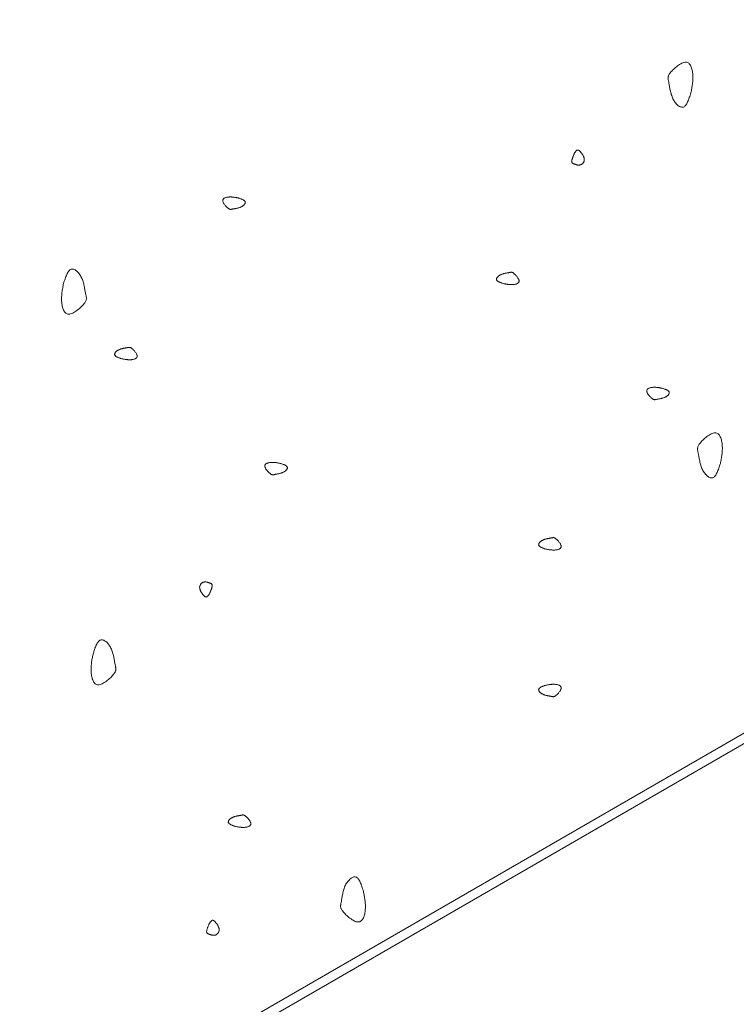
# Model space of a CAD drawing. Units: millimetres. Extents: x 0 to 4200, y 0 to 5940.
# Drawn here: x 1129 to 1182, y 2911 to 2983 of the extents above; entities that cross this region are included whole.
import ezdxf

# ---------------------------------------------------------------- set-up
doc = ezdxf.new("R2010")
doc.units = ezdxf.units.MM
doc.layers.add('LEVEL001', color=7, linetype='Continuous', lineweight=13)

msp = doc.modelspace()

# ---------------------------------------------------------------- linework, layer by layer
at = {"layer": 'LEVEL001'}
for points in [[(1024.327, 2989.114), (1535.282, 3284.114), (1535.282, 3134.114), (1024.327, 2839.114)], [(1033.657, 2983.728), (1534.612, 3272.954), (1534.612, 3134.501), (1033.657, 2845.275)]]:
    msp.add_lwpolyline(points, close=True, dxfattribs=at)
at = {"layer": 'LEVEL001', "color": 11, "linetype": 'Continuous'}
for points in [[(1178.433, 2977.99), (1178.404, 2977.901), (1178.375, 2977.812), (1178.346, 2977.724), (1178.317, 2977.639), (1178.287, 2977.555), (1178.256, 2977.474), (1178.225, 2977.397), (1178.193, 2977.323), (1178.159, 2977.255), (1178.124, 2977.191), (1178.089, 2977.133), (1178.051, 2977.081), (1178.012, 2977.036), (1177.971, 2976.999), (1177.929, 2976.969), (1177.884, 2976.948), (1177.838, 2976.936), (1177.79, 2976.932), (1177.74, 2976.937), (1177.689, 2976.95), (1177.637, 2976.97), (1177.585, 2976.997), (1177.533, 2977.03), (1177.481, 2977.069), (1177.43, 2977.115), (1177.38, 2977.165), (1177.331, 2977.22), (1177.283, 2977.279), (1177.238, 2977.342), (1177.195, 2977.409), (1177.154, 2977.479), (1177.116, 2977.551), (1177.082, 2977.626), (1177.051, 2977.702), (1177.023, 2977.78), (1176.997, 2977.858), (1176.974, 2977.937), (1176.953, 2978.017), (1176.933, 2978.096), (1176.916, 2978.174), (1176.9, 2978.252), (1176.886, 2978.328), (1176.873, 2978.402), (1176.86, 2978.474), (1176.848, 2978.543), (1176.837, 2978.609), (1176.826, 2978.672), (1176.815, 2978.731), (1176.804, 2978.785), (1176.792, 2978.837), (1176.782, 2978.885), (1176.773, 2978.93), (1176.765, 2978.973), (1176.76, 2979.014), (1176.757, 2979.055), (1176.757, 2979.095), (1176.761, 2979.135), (1176.768, 2979.175), (1176.78, 2979.217), (1176.797, 2979.26), (1176.819, 2979.305), (1176.847, 2979.352), (1176.882, 2979.403), (1176.923, 2979.457), (1176.971, 2979.516), (1177.025, 2979.577), (1177.085, 2979.641), (1177.15, 2979.707), (1177.22, 2979.772), (1177.292, 2979.837), (1177.368, 2979.9), (1177.445, 2979.961), (1177.524, 2980.018), (1177.604, 2980.071), (1177.683, 2980.118), (1177.761, 2980.159), (1177.837, 2980.193), (1177.911, 2980.218), (1177.982, 2980.234), (1178.049, 2980.239), (1178.111, 2980.234), (1178.169, 2980.218), (1178.222, 2980.192), (1178.272, 2980.158), (1178.316, 2980.115), (1178.357, 2980.064), (1178.394, 2980.007), (1178.427, 2979.944), (1178.457, 2979.875), (1178.483, 2979.802), (1178.505, 2979.725), (1178.524, 2979.644), (1178.54, 2979.562), (1178.553, 2979.477), (1178.563, 2979.392), (1178.57, 2979.307), (1178.575, 2979.222), (1178.576, 2979.137), (1178.576, 2979.053), (1178.573, 2978.97), (1178.569, 2978.887), (1178.562, 2978.804), (1178.554, 2978.722), (1178.545, 2978.639), (1178.534, 2978.558), (1178.521, 2978.476), (1178.508, 2978.395), (1178.494, 2978.314), (1178.479, 2978.233), (1178.464, 2978.152), (1178.449, 2978.071)], [(1169.888, 2973.546), (1169.901, 2973.566), (1169.914, 2973.585), (1169.927, 2973.605), (1169.94, 2973.624), (1169.954, 2973.643), (1169.967, 2973.662), (1169.98, 2973.679), (1169.993, 2973.696), (1170.007, 2973.712), (1170.02, 2973.727), (1170.034, 2973.741), (1170.047, 2973.754), (1170.06, 2973.765), (1170.074, 2973.775), (1170.087, 2973.783), (1170.101, 2973.789), (1170.114, 2973.794), (1170.128, 2973.797), (1170.142, 2973.798), (1170.156, 2973.798), (1170.17, 2973.795), (1170.185, 2973.791), (1170.2, 2973.784), (1170.215, 2973.776), (1170.231, 2973.766), (1170.247, 2973.755), (1170.263, 2973.741), (1170.281, 2973.725), (1170.299, 2973.708), (1170.317, 2973.688), (1170.337, 2973.667), (1170.357, 2973.643), (1170.378, 2973.618), (1170.399, 2973.591), (1170.421, 2973.562), (1170.443, 2973.531), (1170.465, 2973.5), (1170.486, 2973.467), (1170.506, 2973.433), (1170.526, 2973.399), (1170.545, 2973.364), (1170.562, 2973.328), (1170.577, 2973.292), (1170.59, 2973.256), (1170.601, 2973.22), (1170.61, 2973.184), (1170.616, 2973.148), (1170.619, 2973.113), (1170.619, 2973.078), (1170.616, 2973.045), (1170.609, 2973.012), (1170.601, 2972.98), (1170.589, 2972.949), (1170.576, 2972.92), (1170.56, 2972.891), (1170.542, 2972.865), (1170.523, 2972.839), (1170.502, 2972.816), (1170.479, 2972.794), (1170.455, 2972.774), (1170.43, 2972.757), (1170.404, 2972.741), (1170.378, 2972.728), (1170.351, 2972.717), (1170.323, 2972.708), (1170.295, 2972.702), (1170.267, 2972.698), (1170.239, 2972.696), (1170.211, 2972.695), (1170.183, 2972.696), (1170.154, 2972.699), (1170.126, 2972.703), (1170.098, 2972.708), (1170.071, 2972.714), (1170.044, 2972.721), (1170.017, 2972.728), (1169.991, 2972.736), (1169.965, 2972.744), (1169.94, 2972.752), (1169.916, 2972.76), (1169.893, 2972.768), (1169.87, 2972.775), (1169.849, 2972.783), (1169.829, 2972.791), (1169.809, 2972.799), (1169.791, 2972.808), (1169.775, 2972.817), (1169.759, 2972.827), (1169.746, 2972.839), (1169.734, 2972.851), (1169.723, 2972.865), (1169.714, 2972.881), (1169.707, 2972.898), (1169.702, 2972.917), (1169.699, 2972.937), (1169.699, 2972.96), (1169.7, 2972.986), (1169.703, 2973.013), (1169.708, 2973.043), (1169.715, 2973.074), (1169.724, 2973.107), (1169.734, 2973.142), (1169.746, 2973.178), (1169.758, 2973.216), (1169.772, 2973.255), (1169.787, 2973.294), (1169.802, 2973.335), (1169.819, 2973.376), (1169.835, 2973.418), (1169.852, 2973.46), (1169.87, 2973.503)], [(1145.247, 2970.288), (1145.291, 2970.273), (1145.336, 2970.259), (1145.38, 2970.244), (1145.423, 2970.23), (1145.464, 2970.215), (1145.505, 2970.199), (1145.543, 2970.184), (1145.58, 2970.167), (1145.615, 2970.151), (1145.646, 2970.133), (1145.675, 2970.116), (1145.701, 2970.097), (1145.724, 2970.077), (1145.743, 2970.057), (1145.757, 2970.036), (1145.768, 2970.013), (1145.774, 2969.99), (1145.776, 2969.966), (1145.773, 2969.941), (1145.767, 2969.916), (1145.757, 2969.89), (1145.743, 2969.864), (1145.727, 2969.838), (1145.707, 2969.812), (1145.685, 2969.786), (1145.659, 2969.761), (1145.632, 2969.737), (1145.602, 2969.713), (1145.571, 2969.69), (1145.537, 2969.669), (1145.502, 2969.648), (1145.466, 2969.629), (1145.429, 2969.612), (1145.391, 2969.597), (1145.352, 2969.583), (1145.313, 2969.57), (1145.273, 2969.558), (1145.233, 2969.548), (1145.194, 2969.538), (1145.155, 2969.529), (1145.116, 2969.521), (1145.078, 2969.514), (1145.041, 2969.508), (1145.005, 2969.501), (1144.97, 2969.495), (1144.937, 2969.49), (1144.906, 2969.484), (1144.876, 2969.479), (1144.849, 2969.473), (1144.823, 2969.467), (1144.8, 2969.462), (1144.777, 2969.458), (1144.755, 2969.454), (1144.735, 2969.451), (1144.714, 2969.45), (1144.694, 2969.45), (1144.674, 2969.452), (1144.654, 2969.455), (1144.634, 2969.461), (1144.612, 2969.47), (1144.59, 2969.481), (1144.566, 2969.495), (1144.54, 2969.512), (1144.513, 2969.533), (1144.484, 2969.557), (1144.453, 2969.584), (1144.421, 2969.614), (1144.389, 2969.646), (1144.356, 2969.681), (1144.323, 2969.717), (1144.292, 2969.755), (1144.261, 2969.794), (1144.233, 2969.833), (1144.206, 2969.873), (1144.183, 2969.913), (1144.162, 2969.952), (1144.146, 2969.99), (1144.133, 2970.027), (1144.125, 2970.062), (1144.122, 2970.096), (1144.125, 2970.127), (1144.133, 2970.156), (1144.146, 2970.182), (1144.163, 2970.207), (1144.184, 2970.229), (1144.21, 2970.25), (1144.238, 2970.268), (1144.27, 2970.285), (1144.304, 2970.3), (1144.341, 2970.313), (1144.38, 2970.324), (1144.42, 2970.333), (1144.461, 2970.341), (1144.503, 2970.348), (1144.546, 2970.353), (1144.588, 2970.356), (1144.631, 2970.359), (1144.673, 2970.359), (1144.715, 2970.359), (1144.757, 2970.358), (1144.798, 2970.356), (1144.84, 2970.352), (1144.881, 2970.348), (1144.922, 2970.344), (1144.963, 2970.338), (1145.004, 2970.332), (1145.044, 2970.325), (1145.085, 2970.318), (1145.125, 2970.311), (1145.166, 2970.303), (1145.206, 2970.296)], [(1132.458, 2964.021), (1132.486, 2964.11), (1132.515, 2964.199), (1132.544, 2964.286), (1132.574, 2964.372), (1132.604, 2964.456), (1132.634, 2964.537), (1132.666, 2964.614), (1132.698, 2964.687), (1132.732, 2964.756), (1132.766, 2964.82), (1132.802, 2964.878), (1132.84, 2964.93), (1132.879, 2964.975), (1132.919, 2965.012), (1132.962, 2965.042), (1133.006, 2965.063), (1133.053, 2965.075), (1133.101, 2965.078), (1133.151, 2965.074), (1133.202, 2965.061), (1133.254, 2965.041), (1133.306, 2965.014), (1133.358, 2964.981), (1133.41, 2964.941), (1133.461, 2964.896), (1133.511, 2964.846), (1133.56, 2964.791), (1133.608, 2964.732), (1133.653, 2964.668), (1133.696, 2964.602), (1133.737, 2964.532), (1133.774, 2964.459), (1133.809, 2964.385), (1133.84, 2964.309), (1133.868, 2964.231), (1133.894, 2964.152), (1133.917, 2964.073), (1133.938, 2963.994), (1133.957, 2963.915), (1133.975, 2963.837), (1133.99, 2963.759), (1134.005, 2963.683), (1134.018, 2963.609), (1134.031, 2963.537), (1134.042, 2963.468), (1134.054, 2963.402), (1134.065, 2963.339), (1134.076, 2963.28), (1134.087, 2963.225), (1134.098, 2963.174), (1134.109, 2963.126), (1134.118, 2963.081), (1134.125, 2963.038), (1134.131, 2962.996), (1134.134, 2962.956), (1134.133, 2962.916), (1134.13, 2962.876), (1134.122, 2962.836), (1134.11, 2962.794), (1134.094, 2962.751), (1134.071, 2962.706), (1134.043, 2962.659), (1134.009, 2962.608), (1133.968, 2962.553), (1133.92, 2962.495), (1133.866, 2962.433), (1133.806, 2962.369), (1133.741, 2962.304), (1133.671, 2962.239), (1133.598, 2962.174), (1133.523, 2962.111), (1133.445, 2962.05), (1133.366, 2961.993), (1133.287, 2961.94), (1133.208, 2961.893), (1133.13, 2961.852), (1133.053, 2961.818), (1132.979, 2961.793), (1132.909, 2961.777), (1132.842, 2961.772), (1132.779, 2961.777), (1132.722, 2961.793), (1132.668, 2961.818), (1132.619, 2961.853), (1132.574, 2961.896), (1132.533, 2961.947), (1132.497, 2962.004), (1132.463, 2962.067), (1132.434, 2962.136), (1132.408, 2962.209), (1132.386, 2962.286), (1132.367, 2962.367), (1132.351, 2962.449), (1132.338, 2962.534), (1132.328, 2962.619), (1132.321, 2962.704), (1132.316, 2962.789), (1132.314, 2962.874), (1132.315, 2962.958), (1132.317, 2963.041), (1132.322, 2963.124), (1132.328, 2963.207), (1132.337, 2963.289), (1132.346, 2963.371), (1132.357, 2963.453), (1132.369, 2963.535), (1132.383, 2963.616), (1132.397, 2963.697), (1132.411, 2963.778), (1132.427, 2963.859), (1132.442, 2963.94)], [(1164.718, 2964.009), (1164.674, 2964.024), (1164.629, 2964.038), (1164.586, 2964.053), (1164.543, 2964.067), (1164.501, 2964.082), (1164.46, 2964.098), (1164.422, 2964.113), (1164.385, 2964.129), (1164.351, 2964.146), (1164.319, 2964.164), (1164.29, 2964.181), (1164.264, 2964.2), (1164.241, 2964.22), (1164.223, 2964.24), (1164.208, 2964.261), (1164.197, 2964.284), (1164.191, 2964.307), (1164.189, 2964.331), (1164.192, 2964.356), (1164.198, 2964.381), (1164.208, 2964.407), (1164.222, 2964.433), (1164.238, 2964.459), (1164.258, 2964.485), (1164.281, 2964.511), (1164.306, 2964.536), (1164.333, 2964.56), (1164.363, 2964.584), (1164.395, 2964.607), (1164.428, 2964.628), (1164.463, 2964.649), (1164.499, 2964.668), (1164.536, 2964.685), (1164.574, 2964.7), (1164.613, 2964.714), (1164.652, 2964.727), (1164.692, 2964.739), (1164.732, 2964.749), (1164.771, 2964.759), (1164.81, 2964.768), (1164.849, 2964.776), (1164.887, 2964.783), (1164.924, 2964.789), (1164.96, 2964.796), (1164.995, 2964.802), (1165.028, 2964.807), (1165.059, 2964.813), (1165.089, 2964.818), (1165.116, 2964.824), (1165.142, 2964.83), (1165.166, 2964.835), (1165.188, 2964.839), (1165.21, 2964.843), (1165.231, 2964.846), (1165.251, 2964.847), (1165.271, 2964.847), (1165.291, 2964.845), (1165.311, 2964.842), (1165.332, 2964.836), (1165.353, 2964.827), (1165.376, 2964.816), (1165.399, 2964.802), (1165.425, 2964.785), (1165.452, 2964.764), (1165.481, 2964.74), (1165.512, 2964.713), (1165.544, 2964.683), (1165.577, 2964.651), (1165.609, 2964.616), (1165.642, 2964.58), (1165.673, 2964.542), (1165.704, 2964.503), (1165.732, 2964.464), (1165.759, 2964.424), (1165.782, 2964.384), (1165.803, 2964.345), (1165.82, 2964.307), (1165.832, 2964.27), (1165.84, 2964.235), (1165.843, 2964.201), (1165.84, 2964.17), (1165.832, 2964.141), (1165.819, 2964.115), (1165.802, 2964.09), (1165.781, 2964.068), (1165.755, 2964.047), (1165.727, 2964.029), (1165.695, 2964.012), (1165.661, 2963.997), (1165.624, 2963.984), (1165.586, 2963.973), (1165.545, 2963.964), (1165.504, 2963.956), (1165.462, 2963.949), (1165.419, 2963.944), (1165.377, 2963.941), (1165.334, 2963.938), (1165.292, 2963.938), (1165.25, 2963.938), (1165.208, 2963.939), (1165.167, 2963.941), (1165.125, 2963.945), (1165.084, 2963.949), (1165.043, 2963.953), (1165.002, 2963.959), (1164.961, 2963.965), (1164.921, 2963.972), (1164.88, 2963.979), (1164.84, 2963.986), (1164.799, 2963.994), (1164.759, 2964.001)], [(1136.732, 2958.507), (1136.687, 2958.522), (1136.643, 2958.536), (1136.599, 2958.551), (1136.556, 2958.565), (1136.514, 2958.58), (1136.474, 2958.596), (1136.435, 2958.611), (1136.398, 2958.628), (1136.364, 2958.644), (1136.332, 2958.662), (1136.303, 2958.68), (1136.277, 2958.698), (1136.255, 2958.718), (1136.236, 2958.738), (1136.221, 2958.759), (1136.21, 2958.782), (1136.204, 2958.805), (1136.203, 2958.829), (1136.205, 2958.854), (1136.211, 2958.879), (1136.221, 2958.905), (1136.235, 2958.931), (1136.251, 2958.957), (1136.271, 2958.983), (1136.294, 2959.009), (1136.319, 2959.034), (1136.346, 2959.059), (1136.376, 2959.082), (1136.408, 2959.105), (1136.441, 2959.127), (1136.476, 2959.147), (1136.512, 2959.166), (1136.549, 2959.183), (1136.588, 2959.198), (1136.626, 2959.213), (1136.666, 2959.225), (1136.705, 2959.237), (1136.745, 2959.248), (1136.784, 2959.257), (1136.824, 2959.266), (1136.862, 2959.274), (1136.9, 2959.281), (1136.937, 2959.287), (1136.973, 2959.294), (1137.008, 2959.3), (1137.041, 2959.305), (1137.072, 2959.311), (1137.102, 2959.316), (1137.129, 2959.322), (1137.155, 2959.328), (1137.179, 2959.333), (1137.201, 2959.337), (1137.223, 2959.341), (1137.244, 2959.344), (1137.264, 2959.345), (1137.284, 2959.345), (1137.304, 2959.343), (1137.324, 2959.34), (1137.345, 2959.334), (1137.366, 2959.325), (1137.389, 2959.314), (1137.413, 2959.3), (1137.438, 2959.283), (1137.465, 2959.263), (1137.494, 2959.239), (1137.525, 2959.211), (1137.557, 2959.181), (1137.59, 2959.149), (1137.623, 2959.114), (1137.655, 2959.078), (1137.687, 2959.04), (1137.717, 2959.001), (1137.746, 2958.962), (1137.772, 2958.922), (1137.796, 2958.882), (1137.816, 2958.843), (1137.833, 2958.805), (1137.845, 2958.768), (1137.853, 2958.733), (1137.856, 2958.699), (1137.853, 2958.668), (1137.845, 2958.639), (1137.833, 2958.613), (1137.815, 2958.588), (1137.794, 2958.566), (1137.769, 2958.545), (1137.74, 2958.527), (1137.708, 2958.51), (1137.674, 2958.495), (1137.637, 2958.483), (1137.599, 2958.471), (1137.559, 2958.462), (1137.517, 2958.454), (1137.475, 2958.447), (1137.433, 2958.442), (1137.39, 2958.439), (1137.347, 2958.437), (1137.305, 2958.436), (1137.263, 2958.436), (1137.221, 2958.437), (1137.18, 2958.439), (1137.138, 2958.443), (1137.097, 2958.447), (1137.056, 2958.452), (1137.015, 2958.457), (1136.975, 2958.463), (1136.934, 2958.47), (1136.893, 2958.477), (1136.853, 2958.484), (1136.812, 2958.492), (1136.772, 2958.499)], [(1176.319, 2956.351), (1176.364, 2956.337), (1176.408, 2956.322), (1176.452, 2956.308), (1176.495, 2956.293), (1176.537, 2956.278), (1176.577, 2956.263), (1176.616, 2956.247), (1176.652, 2956.231), (1176.687, 2956.214), (1176.719, 2956.197), (1176.748, 2956.179), (1176.774, 2956.16), (1176.796, 2956.14), (1176.815, 2956.12), (1176.83, 2956.099), (1176.84, 2956.077), (1176.846, 2956.053), (1176.848, 2956.029), (1176.846, 2956.004), (1176.839, 2955.979), (1176.829, 2955.953), (1176.816, 2955.927), (1176.799, 2955.901), (1176.779, 2955.875), (1176.757, 2955.849), (1176.732, 2955.824), (1176.704, 2955.8), (1176.674, 2955.776), (1176.643, 2955.753), (1176.609, 2955.732), (1176.575, 2955.711), (1176.538, 2955.693), (1176.501, 2955.675), (1176.463, 2955.66), (1176.424, 2955.646), (1176.385, 2955.633), (1176.345, 2955.621), (1176.306, 2955.611), (1176.266, 2955.601), (1176.227, 2955.592), (1176.188, 2955.585), (1176.15, 2955.577), (1176.113, 2955.571), (1176.077, 2955.564), (1176.043, 2955.559), (1176.01, 2955.553), (1175.978, 2955.547), (1175.949, 2955.542), (1175.921, 2955.536), (1175.896, 2955.531), (1175.872, 2955.525), (1175.849, 2955.521), (1175.828, 2955.517), (1175.807, 2955.514), (1175.787, 2955.513), (1175.767, 2955.513), (1175.747, 2955.515), (1175.727, 2955.519), (1175.706, 2955.525), (1175.684, 2955.533), (1175.662, 2955.544), (1175.638, 2955.558), (1175.613, 2955.575), (1175.585, 2955.596), (1175.556, 2955.62), (1175.525, 2955.647), (1175.493, 2955.677), (1175.461, 2955.709), (1175.428, 2955.744), (1175.396, 2955.781), (1175.364, 2955.818), (1175.334, 2955.857), (1175.305, 2955.897), (1175.279, 2955.936), (1175.255, 2955.976), (1175.235, 2956.015), (1175.218, 2956.053), (1175.205, 2956.09), (1175.197, 2956.125), (1175.195, 2956.159), (1175.197, 2956.19), (1175.205, 2956.219), (1175.218, 2956.246), (1175.235, 2956.27), (1175.257, 2956.293), (1175.282, 2956.313), (1175.311, 2956.331), (1175.342, 2956.348), (1175.377, 2956.363), (1175.413, 2956.376), (1175.452, 2956.387), (1175.492, 2956.396), (1175.533, 2956.404), (1175.575, 2956.411), (1175.618, 2956.416), (1175.661, 2956.419), (1175.703, 2956.422), (1175.746, 2956.423), (1175.787, 2956.422), (1175.829, 2956.421), (1175.871, 2956.419), (1175.912, 2956.416), (1175.953, 2956.411), (1175.994, 2956.407), (1176.035, 2956.401), (1176.076, 2956.395), (1176.117, 2956.388), (1176.157, 2956.381), (1176.198, 2956.374), (1176.238, 2956.366), (1176.279, 2956.359)], [(1180.593, 2950.838), (1180.564, 2950.748), (1180.535, 2950.66), (1180.506, 2950.572), (1180.477, 2950.486), (1180.447, 2950.402), (1180.416, 2950.322), (1180.385, 2950.244), (1180.352, 2950.171), (1180.319, 2950.102), (1180.284, 2950.038), (1180.248, 2949.98), (1180.211, 2949.928), (1180.172, 2949.884), (1180.131, 2949.846), (1180.089, 2949.816), (1180.044, 2949.795), (1179.998, 2949.783), (1179.949, 2949.78), (1179.9, 2949.785), (1179.849, 2949.797), (1179.797, 2949.817), (1179.745, 2949.844), (1179.693, 2949.877), (1179.641, 2949.917), (1179.59, 2949.962), (1179.539, 2950.012), (1179.49, 2950.067), (1179.443, 2950.127), (1179.398, 2950.19), (1179.354, 2950.257), (1179.314, 2950.326), (1179.276, 2950.399), (1179.242, 2950.473), (1179.211, 2950.55), (1179.182, 2950.627), (1179.157, 2950.706), (1179.133, 2950.785), (1179.112, 2950.864), (1179.093, 2950.943), (1179.076, 2951.022), (1179.06, 2951.099), (1179.046, 2951.175), (1179.033, 2951.249), (1179.02, 2951.321), (1179.008, 2951.39), (1178.997, 2951.456), (1178.986, 2951.519), (1178.975, 2951.578), (1178.963, 2951.633), (1178.952, 2951.684), (1178.942, 2951.732), (1178.933, 2951.777), (1178.925, 2951.82), (1178.92, 2951.862), (1178.917, 2951.902), (1178.917, 2951.942), (1178.921, 2951.982), (1178.928, 2952.023), (1178.94, 2952.064), (1178.957, 2952.107), (1178.979, 2952.152), (1179.007, 2952.2), (1179.041, 2952.25), (1179.082, 2952.305), (1179.13, 2952.363), (1179.185, 2952.425), (1179.245, 2952.489), (1179.31, 2952.554), (1179.379, 2952.619), (1179.452, 2952.684), (1179.528, 2952.748), (1179.605, 2952.808), (1179.684, 2952.866), (1179.763, 2952.918), (1179.843, 2952.966), (1179.921, 2953.006), (1179.997, 2953.04), (1180.071, 2953.065), (1180.142, 2953.081), (1180.209, 2953.087), (1180.271, 2953.081), (1180.329, 2953.065), (1180.382, 2953.04), (1180.431, 2953.005), (1180.476, 2952.962), (1180.517, 2952.912), (1180.554, 2952.854), (1180.587, 2952.791), (1180.617, 2952.722), (1180.642, 2952.649), (1180.665, 2952.572), (1180.684, 2952.492), (1180.7, 2952.409), (1180.713, 2952.325), (1180.723, 2952.239), (1180.73, 2952.154), (1180.734, 2952.069), (1180.736, 2951.985), (1180.736, 2951.901), (1180.733, 2951.817), (1180.729, 2951.734), (1180.722, 2951.651), (1180.714, 2951.569), (1180.704, 2951.487), (1180.693, 2951.405), (1180.681, 2951.324), (1180.668, 2951.242), (1180.654, 2951.161), (1180.639, 2951.08), (1180.624, 2950.999), (1180.609, 2950.918)], [(1148.332, 2950.849), (1148.377, 2950.835), (1148.421, 2950.82), (1148.465, 2950.806), (1148.508, 2950.791), (1148.55, 2950.776), (1148.59, 2950.761), (1148.629, 2950.745), (1148.666, 2950.729), (1148.7, 2950.712), (1148.732, 2950.695), (1148.761, 2950.677), (1148.787, 2950.658), (1148.809, 2950.639), (1148.828, 2950.618), (1148.843, 2950.597), (1148.853, 2950.575), (1148.859, 2950.551), (1148.861, 2950.527), (1148.859, 2950.502), (1148.852, 2950.477), (1148.842, 2950.451), (1148.829, 2950.425), (1148.812, 2950.399), (1148.793, 2950.373), (1148.77, 2950.347), (1148.745, 2950.322), (1148.717, 2950.298), (1148.688, 2950.274), (1148.656, 2950.251), (1148.623, 2950.23), (1148.588, 2950.209), (1148.552, 2950.191), (1148.514, 2950.174), (1148.476, 2950.158), (1148.437, 2950.144), (1148.398, 2950.131), (1148.359, 2950.119), (1148.319, 2950.109), (1148.279, 2950.099), (1148.24, 2950.091), (1148.201, 2950.083), (1148.164, 2950.075), (1148.126, 2950.069), (1148.091, 2950.063), (1148.056, 2950.057), (1148.023, 2950.051), (1147.991, 2950.045), (1147.962, 2950.04), (1147.935, 2950.034), (1147.909, 2950.029), (1147.885, 2950.024), (1147.862, 2950.019), (1147.841, 2950.015), (1147.82, 2950.012), (1147.8, 2950.011), (1147.78, 2950.011), (1147.76, 2950.013), (1147.74, 2950.017), (1147.719, 2950.023), (1147.698, 2950.031), (1147.675, 2950.042), (1147.651, 2950.056), (1147.626, 2950.073), (1147.599, 2950.094), (1147.569, 2950.118), (1147.539, 2950.145), (1147.507, 2950.175), (1147.474, 2950.208), (1147.441, 2950.242), (1147.409, 2950.279), (1147.377, 2950.316), (1147.347, 2950.355), (1147.318, 2950.395), (1147.292, 2950.434), (1147.268, 2950.474), (1147.248, 2950.513), (1147.231, 2950.551), (1147.218, 2950.588), (1147.211, 2950.624), (1147.208, 2950.657), (1147.21, 2950.688), (1147.218, 2950.717), (1147.231, 2950.744), (1147.248, 2950.768), (1147.27, 2950.791), (1147.295, 2950.811), (1147.324, 2950.83), (1147.355, 2950.846), (1147.39, 2950.861), (1147.426, 2950.874), (1147.465, 2950.885), (1147.505, 2950.895), (1147.547, 2950.903), (1147.589, 2950.909), (1147.631, 2950.914), (1147.674, 2950.918), (1147.716, 2950.92), (1147.759, 2950.921), (1147.801, 2950.92), (1147.842, 2950.919), (1147.884, 2950.917), (1147.925, 2950.914), (1147.967, 2950.91), (1148.008, 2950.905), (1148.048, 2950.899), (1148.089, 2950.893), (1148.13, 2950.887), (1148.17, 2950.88), (1148.211, 2950.872), (1148.251, 2950.865), (1148.292, 2950.857)], [(1167.804, 2944.571), (1167.759, 2944.585), (1167.715, 2944.599), (1167.671, 2944.614), (1167.628, 2944.628), (1167.586, 2944.643), (1167.546, 2944.659), (1167.507, 2944.675), (1167.471, 2944.691), (1167.436, 2944.707), (1167.404, 2944.725), (1167.375, 2944.743), (1167.349, 2944.761), (1167.327, 2944.781), (1167.308, 2944.801), (1167.293, 2944.823), (1167.283, 2944.845), (1167.277, 2944.868), (1167.275, 2944.892), (1167.277, 2944.917), (1167.284, 2944.943), (1167.294, 2944.968), (1167.307, 2944.994), (1167.324, 2945.02), (1167.344, 2945.046), (1167.366, 2945.072), (1167.391, 2945.097), (1167.419, 2945.122), (1167.448, 2945.145), (1167.48, 2945.168), (1167.513, 2945.19), (1167.548, 2945.21), (1167.584, 2945.229), (1167.622, 2945.246), (1167.66, 2945.262), (1167.699, 2945.276), (1167.738, 2945.289), (1167.778, 2945.3), (1167.817, 2945.311), (1167.857, 2945.32), (1167.896, 2945.329), (1167.935, 2945.337), (1167.973, 2945.344), (1168.01, 2945.351), (1168.046, 2945.357), (1168.08, 2945.363), (1168.113, 2945.368), (1168.145, 2945.374), (1168.174, 2945.38), (1168.202, 2945.385), (1168.227, 2945.391), (1168.251, 2945.396), (1168.274, 2945.4), (1168.295, 2945.404), (1168.316, 2945.407), (1168.336, 2945.408), (1168.356, 2945.408), (1168.376, 2945.407), (1168.396, 2945.403), (1168.417, 2945.397), (1168.439, 2945.388), (1168.461, 2945.377), (1168.485, 2945.363), (1168.51, 2945.346), (1168.538, 2945.326), (1168.567, 2945.302), (1168.598, 2945.274), (1168.629, 2945.244), (1168.662, 2945.212), (1168.695, 2945.177), (1168.727, 2945.141), (1168.759, 2945.103), (1168.789, 2945.064), (1168.818, 2945.025), (1168.844, 2944.985), (1168.868, 2944.946), (1168.888, 2944.907), (1168.905, 2944.868), (1168.918, 2944.831), (1168.926, 2944.796), (1168.928, 2944.762), (1168.926, 2944.731), (1168.918, 2944.702), (1168.905, 2944.676), (1168.888, 2944.651), (1168.866, 2944.629), (1168.841, 2944.608), (1168.812, 2944.59), (1168.781, 2944.573), (1168.746, 2944.559), (1168.71, 2944.546), (1168.671, 2944.534), (1168.631, 2944.525), (1168.59, 2944.517), (1168.547, 2944.51), (1168.505, 2944.506), (1168.462, 2944.502), (1168.42, 2944.5), (1168.377, 2944.499), (1168.335, 2944.499), (1168.294, 2944.5), (1168.252, 2944.503), (1168.211, 2944.506), (1168.17, 2944.51), (1168.129, 2944.515), (1168.088, 2944.52), (1168.047, 2944.526), (1168.006, 2944.533), (1167.966, 2944.54), (1167.925, 2944.547), (1167.885, 2944.555), (1167.844, 2944.563)], [(1143.163, 2941.313), (1143.15, 2941.293), (1143.137, 2941.273), (1143.123, 2941.253), (1143.11, 2941.234), (1143.097, 2941.215), (1143.084, 2941.197), (1143.07, 2941.179), (1143.057, 2941.162), (1143.044, 2941.146), (1143.03, 2941.131), (1143.017, 2941.117), (1143.004, 2941.105), (1142.99, 2941.093), (1142.977, 2941.084), (1142.963, 2941.075), (1142.95, 2941.069), (1142.936, 2941.064), (1142.923, 2941.061), (1142.909, 2941.06), (1142.895, 2941.061), (1142.88, 2941.063), (1142.866, 2941.068), (1142.851, 2941.074), (1142.836, 2941.082), (1142.82, 2941.092), (1142.804, 2941.104), (1142.787, 2941.117), (1142.77, 2941.133), (1142.752, 2941.151), (1142.733, 2941.17), (1142.714, 2941.192), (1142.694, 2941.215), (1142.673, 2941.24), (1142.651, 2941.268), (1142.63, 2941.296), (1142.608, 2941.327), (1142.586, 2941.358), (1142.565, 2941.391), (1142.544, 2941.425), (1142.524, 2941.459), (1142.506, 2941.495), (1142.489, 2941.53), (1142.474, 2941.566), (1142.46, 2941.602), (1142.449, 2941.639), (1142.441, 2941.675), (1142.435, 2941.71), (1142.432, 2941.745), (1142.432, 2941.78), (1142.435, 2941.814), (1142.441, 2941.847), (1142.45, 2941.878), (1142.461, 2941.909), (1142.475, 2941.939), (1142.491, 2941.967), (1142.508, 2941.994), (1142.528, 2942.019), (1142.549, 2942.042), (1142.572, 2942.064), (1142.595, 2942.084), (1142.62, 2942.102), (1142.646, 2942.117), (1142.673, 2942.131), (1142.7, 2942.142), (1142.727, 2942.15), (1142.755, 2942.156), (1142.783, 2942.161), (1142.811, 2942.163), (1142.84, 2942.163), (1142.868, 2942.162), (1142.896, 2942.159), (1142.924, 2942.155), (1142.952, 2942.15), (1142.98, 2942.144), (1143.007, 2942.137), (1143.034, 2942.13), (1143.06, 2942.122), (1143.085, 2942.114), (1143.11, 2942.106), (1143.134, 2942.098), (1143.158, 2942.091), (1143.18, 2942.083), (1143.202, 2942.075), (1143.222, 2942.068), (1143.241, 2942.059), (1143.259, 2942.051), (1143.276, 2942.041), (1143.291, 2942.031), (1143.305, 2942.019), (1143.317, 2942.007), (1143.328, 2941.993), (1143.336, 2941.978), (1143.343, 2941.961), (1143.348, 2941.942), (1143.351, 2941.921), (1143.352, 2941.898), (1143.351, 2941.872), (1143.347, 2941.845), (1143.342, 2941.815), (1143.335, 2941.784), (1143.327, 2941.751), (1143.317, 2941.716), (1143.305, 2941.68), (1143.292, 2941.642), (1143.279, 2941.604), (1143.264, 2941.564), (1143.248, 2941.523), (1143.232, 2941.482), (1143.215, 2941.44), (1143.198, 2941.398), (1143.181, 2941.355)], [(1134.618, 2936.868), (1134.646, 2936.957), (1134.675, 2937.046), (1134.704, 2937.134), (1134.734, 2937.22), (1134.764, 2937.303), (1134.794, 2937.384), (1134.826, 2937.461), (1134.858, 2937.535), (1134.891, 2937.604), (1134.926, 2937.667), (1134.962, 2937.725), (1134.999, 2937.777), (1135.038, 2937.822), (1135.079, 2937.86), (1135.122, 2937.889), (1135.166, 2937.91), (1135.213, 2937.922), (1135.261, 2937.926), (1135.311, 2937.921), (1135.362, 2937.908), (1135.413, 2937.889), (1135.465, 2937.862), (1135.518, 2937.828), (1135.569, 2937.789), (1135.621, 2937.744), (1135.671, 2937.693), (1135.72, 2937.638), (1135.767, 2937.579), (1135.813, 2937.516), (1135.856, 2937.449), (1135.897, 2937.379), (1135.934, 2937.307), (1135.968, 2937.232), (1136, 2937.156), (1136.028, 2937.078), (1136.054, 2937), (1136.077, 2936.921), (1136.098, 2936.841), (1136.117, 2936.762), (1136.134, 2936.684), (1136.15, 2936.607), (1136.165, 2936.531), (1136.178, 2936.457), (1136.19, 2936.385), (1136.202, 2936.315), (1136.214, 2936.249), (1136.225, 2936.186), (1136.236, 2936.128), (1136.247, 2936.073), (1136.258, 2936.022), (1136.268, 2935.974), (1136.278, 2935.928), (1136.285, 2935.885), (1136.291, 2935.844), (1136.293, 2935.803), (1136.293, 2935.763), (1136.29, 2935.723), (1136.282, 2935.683), (1136.27, 2935.642), (1136.253, 2935.599), (1136.231, 2935.554), (1136.203, 2935.506), (1136.169, 2935.455), (1136.128, 2935.401), (1136.08, 2935.342), (1136.026, 2935.281), (1135.965, 2935.217), (1135.9, 2935.152), (1135.831, 2935.086), (1135.758, 2935.021), (1135.683, 2934.958), (1135.605, 2934.897), (1135.526, 2934.84), (1135.447, 2934.787), (1135.368, 2934.74), (1135.29, 2934.699), (1135.213, 2934.666), (1135.139, 2934.641), (1135.068, 2934.625), (1135.002, 2934.619), (1134.939, 2934.624), (1134.881, 2934.64), (1134.828, 2934.666), (1134.779, 2934.701), (1134.734, 2934.743), (1134.693, 2934.794), (1134.656, 2934.851), (1134.623, 2934.915), (1134.594, 2934.983), (1134.568, 2935.057), (1134.546, 2935.134), (1134.526, 2935.214), (1134.51, 2935.297), (1134.498, 2935.381), (1134.488, 2935.466), (1134.481, 2935.552), (1134.476, 2935.637), (1134.474, 2935.721), (1134.475, 2935.805), (1134.477, 2935.889), (1134.482, 2935.972), (1134.488, 2936.054), (1134.496, 2936.137), (1134.506, 2936.219), (1134.517, 2936.301), (1134.529, 2936.382), (1134.542, 2936.463), (1134.556, 2936.545), (1134.571, 2936.626), (1134.586, 2936.706), (1134.602, 2936.787)], [(1167.804, 2934.597), (1167.759, 2934.582), (1167.715, 2934.568), (1167.671, 2934.553), (1167.628, 2934.539), (1167.586, 2934.524), (1167.546, 2934.508), (1167.507, 2934.493), (1167.471, 2934.477), (1167.436, 2934.46), (1167.404, 2934.443), (1167.375, 2934.425), (1167.349, 2934.406), (1167.327, 2934.386), (1167.308, 2934.366), (1167.293, 2934.345), (1167.283, 2934.322), (1167.277, 2934.299), (1167.275, 2934.275), (1167.277, 2934.25), (1167.284, 2934.225), (1167.294, 2934.199), (1167.307, 2934.173), (1167.324, 2934.147), (1167.344, 2934.121), (1167.366, 2934.095), (1167.391, 2934.07), (1167.419, 2934.046), (1167.448, 2934.022), (1167.48, 2933.999), (1167.513, 2933.978), (1167.548, 2933.957), (1167.584, 2933.939), (1167.622, 2933.921), (1167.66, 2933.906), (1167.699, 2933.892), (1167.738, 2933.879), (1167.778, 2933.867), (1167.817, 2933.857), (1167.857, 2933.847), (1167.896, 2933.838), (1167.935, 2933.83), (1167.973, 2933.823), (1168.01, 2933.817), (1168.046, 2933.81), (1168.08, 2933.804), (1168.113, 2933.799), (1168.145, 2933.793), (1168.174, 2933.788), (1168.202, 2933.782), (1168.227, 2933.777), (1168.251, 2933.771), (1168.274, 2933.767), (1168.295, 2933.763), (1168.316, 2933.76), (1168.336, 2933.759), (1168.356, 2933.759), (1168.376, 2933.761), (1168.396, 2933.764), (1168.417, 2933.77), (1168.439, 2933.779), (1168.461, 2933.79), (1168.485, 2933.804), (1168.51, 2933.821), (1168.538, 2933.842), (1168.567, 2933.866), (1168.598, 2933.893), (1168.629, 2933.923), (1168.662, 2933.955), (1168.695, 2933.99), (1168.727, 2934.026), (1168.759, 2934.064), (1168.789, 2934.103), (1168.818, 2934.142), (1168.844, 2934.182), (1168.868, 2934.222), (1168.888, 2934.261), (1168.905, 2934.299), (1168.918, 2934.336), (1168.926, 2934.371), (1168.928, 2934.405), (1168.926, 2934.436), (1168.918, 2934.465), (1168.905, 2934.492), (1168.888, 2934.516), (1168.866, 2934.538), (1168.841, 2934.559), (1168.812, 2934.577), (1168.781, 2934.594), (1168.746, 2934.609), (1168.71, 2934.622), (1168.671, 2934.633), (1168.631, 2934.642), (1168.59, 2934.65), (1168.547, 2934.657), (1168.505, 2934.662), (1168.462, 2934.665), (1168.42, 2934.668), (1168.377, 2934.669), (1168.335, 2934.668), (1168.294, 2934.667), (1168.252, 2934.665), (1168.211, 2934.661), (1168.17, 2934.657), (1168.129, 2934.653), (1168.088, 2934.647), (1168.047, 2934.641), (1168.006, 2934.634), (1167.966, 2934.627), (1167.925, 2934.62), (1167.885, 2934.612), (1167.844, 2934.605)], [(1145.062, 2924.258), (1145.018, 2924.272), (1144.973, 2924.287), (1144.93, 2924.301), (1144.887, 2924.316), (1144.845, 2924.331), (1144.804, 2924.346), (1144.766, 2924.362), (1144.729, 2924.378), (1144.695, 2924.395), (1144.663, 2924.412), (1144.634, 2924.43), (1144.608, 2924.449), (1144.585, 2924.468), (1144.567, 2924.489), (1144.552, 2924.51), (1144.541, 2924.532), (1144.535, 2924.556), (1144.534, 2924.58), (1144.536, 2924.605), (1144.542, 2924.63), (1144.552, 2924.656), (1144.566, 2924.682), (1144.582, 2924.708), (1144.602, 2924.734), (1144.625, 2924.76), (1144.65, 2924.785), (1144.677, 2924.809), (1144.707, 2924.833), (1144.739, 2924.856), (1144.772, 2924.877), (1144.807, 2924.898), (1144.843, 2924.916), (1144.88, 2924.933), (1144.918, 2924.949), (1144.957, 2924.963), (1144.997, 2924.976), (1145.036, 2924.988), (1145.076, 2924.998), (1145.115, 2925.008), (1145.155, 2925.016), (1145.193, 2925.024), (1145.231, 2925.032), (1145.268, 2925.038), (1145.304, 2925.044), (1145.339, 2925.05), (1145.372, 2925.056), (1145.403, 2925.062), (1145.433, 2925.067), (1145.46, 2925.073), (1145.486, 2925.078), (1145.51, 2925.083), (1145.532, 2925.088), (1145.554, 2925.092), (1145.575, 2925.095), (1145.595, 2925.096), (1145.615, 2925.096), (1145.635, 2925.094), (1145.655, 2925.09), (1145.676, 2925.084), (1145.697, 2925.076), (1145.72, 2925.065), (1145.744, 2925.051), (1145.769, 2925.034), (1145.796, 2925.013), (1145.825, 2924.989), (1145.856, 2924.962), (1145.888, 2924.932), (1145.921, 2924.899), (1145.953, 2924.865), (1145.986, 2924.828), (1146.018, 2924.791), (1146.048, 2924.752), (1146.077, 2924.712), (1146.103, 2924.673), (1146.127, 2924.633), (1146.147, 2924.594), (1146.164, 2924.556), (1146.176, 2924.519), (1146.184, 2924.483), (1146.187, 2924.45), (1146.184, 2924.419), (1146.176, 2924.39), (1146.164, 2924.363), (1146.146, 2924.339), (1146.125, 2924.316), (1146.1, 2924.296), (1146.071, 2924.277), (1146.039, 2924.261), (1146.005, 2924.246), (1145.968, 2924.233), (1145.93, 2924.222), (1145.89, 2924.212), (1145.848, 2924.204), (1145.806, 2924.198), (1145.763, 2924.193), (1145.721, 2924.19), (1145.678, 2924.187), (1145.636, 2924.186), (1145.594, 2924.187), (1145.552, 2924.188), (1145.511, 2924.19), (1145.469, 2924.193), (1145.428, 2924.197), (1145.387, 2924.202), (1145.346, 2924.208), (1145.305, 2924.214), (1145.265, 2924.22), (1145.224, 2924.227), (1145.184, 2924.235), (1145.143, 2924.242), (1145.103, 2924.25)], [(1154.435, 2919.508), (1154.406, 2919.597), (1154.377, 2919.686), (1154.348, 2919.773), (1154.319, 2919.859), (1154.289, 2919.943), (1154.258, 2920.024), (1154.227, 2920.101), (1154.194, 2920.174), (1154.161, 2920.243), (1154.126, 2920.307), (1154.09, 2920.365), (1154.053, 2920.417), (1154.014, 2920.462), (1153.973, 2920.499), (1153.931, 2920.529), (1153.886, 2920.55), (1153.84, 2920.562), (1153.791, 2920.566), (1153.742, 2920.561), (1153.691, 2920.548), (1153.639, 2920.528), (1153.587, 2920.501), (1153.535, 2920.468), (1153.483, 2920.428), (1153.432, 2920.383), (1153.382, 2920.333), (1153.332, 2920.278), (1153.285, 2920.219), (1153.24, 2920.155), (1153.196, 2920.089), (1153.156, 2920.019), (1153.118, 2919.947), (1153.084, 2919.872), (1153.053, 2919.796), (1153.024, 2919.718), (1152.999, 2919.64), (1152.975, 2919.56), (1152.954, 2919.481), (1152.935, 2919.402), (1152.918, 2919.324), (1152.902, 2919.246), (1152.888, 2919.17), (1152.875, 2919.096), (1152.862, 2919.024), (1152.85, 2918.955), (1152.839, 2918.889), (1152.828, 2918.826), (1152.817, 2918.767), (1152.805, 2918.712), (1152.794, 2918.661), (1152.784, 2918.613), (1152.775, 2918.568), (1152.767, 2918.525), (1152.762, 2918.483), (1152.759, 2918.443), (1152.759, 2918.403), (1152.763, 2918.363), (1152.77, 2918.323), (1152.782, 2918.281), (1152.799, 2918.238), (1152.821, 2918.193), (1152.849, 2918.146), (1152.884, 2918.095), (1152.924, 2918.04), (1152.972, 2917.982), (1153.027, 2917.92), (1153.087, 2917.857), (1153.152, 2917.791), (1153.221, 2917.726), (1153.294, 2917.661), (1153.37, 2917.598), (1153.447, 2917.537), (1153.526, 2917.48), (1153.605, 2917.427), (1153.685, 2917.38), (1153.763, 2917.339), (1153.839, 2917.305), (1153.913, 2917.28), (1153.984, 2917.264), (1154.051, 2917.259), (1154.113, 2917.264), (1154.171, 2917.28), (1154.224, 2917.306), (1154.273, 2917.34), (1154.318, 2917.383), (1154.359, 2917.434), (1154.396, 2917.491), (1154.429, 2917.554), (1154.459, 2917.623), (1154.485, 2917.696), (1154.507, 2917.773), (1154.526, 2917.854), (1154.542, 2917.936), (1154.555, 2918.021), (1154.565, 2918.106), (1154.572, 2918.191), (1154.576, 2918.276), (1154.578, 2918.361), (1154.578, 2918.445), (1154.575, 2918.528), (1154.571, 2918.611), (1154.564, 2918.694), (1154.556, 2918.776), (1154.546, 2918.858), (1154.535, 2918.94), (1154.523, 2919.022), (1154.51, 2919.103), (1154.496, 2919.184), (1154.481, 2919.265), (1154.466, 2919.346), (1154.451, 2919.427)], [(1143.135, 2917.133), (1143.148, 2917.153), (1143.161, 2917.172), (1143.175, 2917.192), (1143.188, 2917.211), (1143.201, 2917.23), (1143.214, 2917.249), (1143.228, 2917.266), (1143.241, 2917.283), (1143.254, 2917.299), (1143.268, 2917.314), (1143.281, 2917.328), (1143.294, 2917.341), (1143.308, 2917.352), (1143.321, 2917.362), (1143.335, 2917.37), (1143.348, 2917.376), (1143.362, 2917.381), (1143.376, 2917.384), (1143.389, 2917.385), (1143.403, 2917.385), (1143.418, 2917.382), (1143.432, 2917.378), (1143.447, 2917.371), (1143.462, 2917.363), (1143.478, 2917.353), (1143.494, 2917.342), (1143.511, 2917.328), (1143.528, 2917.312), (1143.546, 2917.295), (1143.565, 2917.275), (1143.584, 2917.254), (1143.604, 2917.23), (1143.625, 2917.205), (1143.647, 2917.178), (1143.668, 2917.149), (1143.69, 2917.118), (1143.712, 2917.087), (1143.733, 2917.054), (1143.754, 2917.02), (1143.774, 2916.986), (1143.792, 2916.951), (1143.809, 2916.915), (1143.824, 2916.879), (1143.838, 2916.843), (1143.849, 2916.807), (1143.857, 2916.771), (1143.863, 2916.735), (1143.866, 2916.7), (1143.866, 2916.665), (1143.863, 2916.632), (1143.857, 2916.599), (1143.848, 2916.567), (1143.837, 2916.536), (1143.823, 2916.506), (1143.807, 2916.478), (1143.79, 2916.452), (1143.77, 2916.426), (1143.749, 2916.403), (1143.726, 2916.381), (1143.703, 2916.361), (1143.678, 2916.344), (1143.652, 2916.328), (1143.625, 2916.315), (1143.598, 2916.304), (1143.571, 2916.295), (1143.543, 2916.289), (1143.515, 2916.285), (1143.487, 2916.283), (1143.458, 2916.282), (1143.43, 2916.283), (1143.402, 2916.286), (1143.374, 2916.29), (1143.346, 2916.295), (1143.318, 2916.301), (1143.291, 2916.308), (1143.265, 2916.315), (1143.238, 2916.323), (1143.213, 2916.331), (1143.188, 2916.339), (1143.164, 2916.347), (1143.14, 2916.355), (1143.118, 2916.362), (1143.096, 2916.37), (1143.076, 2916.378), (1143.057, 2916.386), (1143.039, 2916.395), (1143.022, 2916.404), (1143.007, 2916.414), (1142.993, 2916.426), (1142.981, 2916.438), (1142.97, 2916.452), (1142.962, 2916.468), (1142.955, 2916.485), (1142.95, 2916.504), (1142.947, 2916.524), (1142.946, 2916.547), (1142.947, 2916.573), (1142.951, 2916.6), (1142.956, 2916.63), (1142.963, 2916.661), (1142.971, 2916.694), (1142.981, 2916.729), (1142.993, 2916.765), (1143.006, 2916.803), (1143.019, 2916.842), (1143.034, 2916.881), (1143.05, 2916.922), (1143.066, 2916.963), (1143.083, 2917.005), (1143.1, 2917.047), (1143.117, 2917.09)]]:
    msp.add_lwpolyline(points, close=True, dxfattribs=at)

doc.saveas('drawing.dxf')
